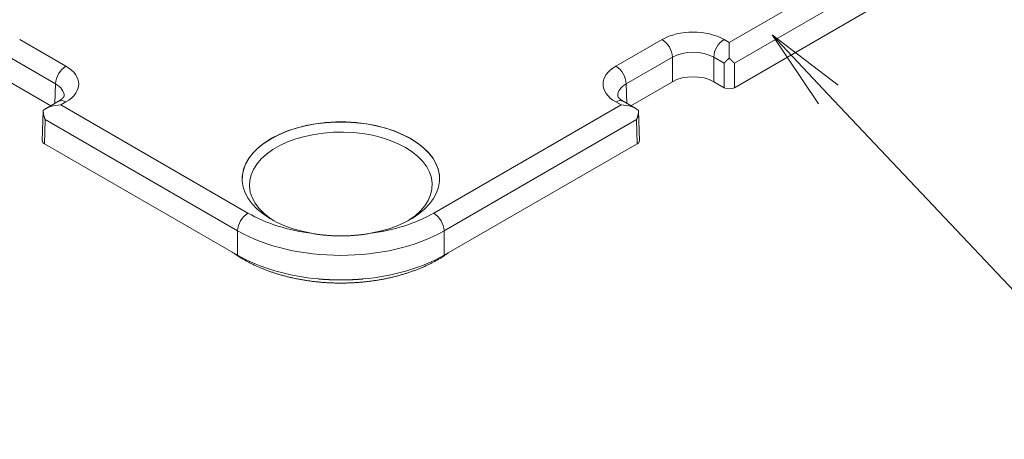
# Model space of a CAD drawing. Units: millimetres. Extents: x -600 to 600, y -757 to 416.
# Drawn here: x 275 to 311, y 83 to 98 of the extents above; entities that cross this region are included whole.
import ezdxf

# ---------------------------------------------------------------- set-up
doc = ezdxf.new("R2010")
doc.units = ezdxf.units.MM
doc.header["$LTSCALE"] = 5
doc.layers.add('6文字', color=7, linetype='Continuous')
doc.layers.add('7', color=7, linetype='Continuous')

# ---------------------------------------------------------------- blocks, each defined once
blk = doc.blocks.new('MLeader23_1-3_')
at = {"layer": '6文字', "color": 2, "linetype": 'Continuous', "lineweight": 20}
for p, q in [((60.7676, 19.0037), (60.4284, 19.5087)), ((60.4284, 19.5087), (60.913, 19.141)), ((60.4284, 19.5087), (60.8403, 19.0724))]:
    blk.add_line(p, q, dxfattribs=at)
at = {"layer": '6文字', "color": 1, "linetype": 'Continuous', "lineweight": 5}
blk.add_line((60.8403, 19.0724), (63.09, 16.6898), dxfattribs=at)

msp = doc.modelspace()

# ---------------------------------------------------------------- linework, layer by layer
at = {"layer": '7', "color": 8, "linetype": 'Continuous', "lineweight": 9}
for p, q in [((300.573, 97.265), (307.426, 101.221)), ((307.804, 100.574), (300.762, 96.509)), ((307.831, 99.694), (300.762, 95.613)), ((274.609, 97.374), (276.298, 96.399)), ((296.427, 96.399), (298.117, 97.374)), ((300.384, 97.374), (300.573, 97.265)), ((300.573, 97.169), (300.573, 97.265)), ((300.573, 97.06), (300.573, 97.169)), ((300.573, 96.941), (300.573, 97.06)), ((300.573, 96.817), (300.573, 96.941)), ((275.92, 95.752), (274.231, 96.727)), ((298.495, 96.727), (296.805, 95.752)), ((298.495, 95.832), (298.495, 96.727)), ((300.384, 96.509), (300.006, 96.727)), ((300.006, 96.727), (300.006, 95.832)), ((300.444, 96.57), (300.441, 96.567)), ((300.447, 96.573), (300.444, 96.57)), ((300.45, 96.576), (300.447, 96.573)), ((300.453, 96.579), (300.45, 96.576)), ((300.456, 96.582), (300.453, 96.579)), ((300.459, 96.585), (300.456, 96.582)), ((300.462, 96.588), (300.459, 96.585)), ((300.465, 96.591), (300.462, 96.588)), ((300.469, 96.594), (300.465, 96.591)), ((300.472, 96.597), (300.469, 96.594)), ((300.475, 96.6), (300.472, 96.597)), ((300.478, 96.603), (300.475, 96.6)), ((300.481, 96.607), (300.478, 96.603)), ((300.485, 96.61), (300.481, 96.607)), ((300.488, 96.613), (300.485, 96.61)), ((300.491, 96.616), (300.488, 96.613)), ((300.495, 96.619), (300.491, 96.616)), ((300.498, 96.622), (300.495, 96.619)), ((300.501, 96.626), (300.498, 96.622)), ((300.505, 96.629), (300.501, 96.626)), ((300.508, 96.632), (300.505, 96.629)), ((300.512, 96.635), (300.508, 96.632)), ((300.515, 96.639), (300.512, 96.635)), ((300.519, 96.642), (300.515, 96.639)), ((300.522, 96.645), (300.519, 96.642)), ((300.526, 96.649), (300.522, 96.645)), ((300.529, 96.652), (300.526, 96.649)), ((300.533, 96.655), (300.529, 96.652)), ((300.536, 96.659), (300.533, 96.655)), ((300.54, 96.662), (300.536, 96.659)), ((300.544, 96.666), (300.54, 96.662)), ((300.547, 96.669), (300.544, 96.666)), ((300.551, 96.673), (300.547, 96.669)), ((300.555, 96.676), (300.551, 96.673)), ((300.558, 96.68), (300.555, 96.676)), ((300.562, 96.683), (300.558, 96.68)), ((300.566, 96.687), (300.562, 96.683)), ((300.57, 96.69), (300.566, 96.687)), ((300.573, 96.694), (300.57, 96.69)), ((300.573, 96.694), (300.573, 96.817)), ((300.573, 96.694), (300.577, 96.69)), ((300.577, 96.69), (300.581, 96.687)), ((300.581, 96.687), (300.585, 96.683)), ((300.585, 96.683), (300.589, 96.68)), ((300.589, 96.68), (300.592, 96.676)), ((300.592, 96.676), (300.596, 96.673)), ((300.596, 96.673), (300.6, 96.669)), ((300.6, 96.669), (300.603, 96.666)), ((300.603, 96.666), (300.607, 96.662)), ((300.607, 96.662), (300.611, 96.659)), ((300.611, 96.659), (300.614, 96.655)), ((300.614, 96.655), (300.618, 96.652)), ((300.618, 96.652), (300.621, 96.649)), ((300.621, 96.649), (300.625, 96.645)), ((300.625, 96.645), (300.628, 96.642)), ((300.628, 96.642), (300.632, 96.639)), ((300.632, 96.639), (300.635, 96.635)), ((300.635, 96.635), (300.639, 96.632)), ((300.639, 96.632), (300.642, 96.629)), ((300.642, 96.629), (300.646, 96.626)), ((300.646, 96.626), (300.649, 96.622)), ((300.649, 96.622), (300.652, 96.619)), ((300.652, 96.619), (300.656, 96.616)), ((300.656, 96.616), (300.659, 96.613)), ((300.659, 96.613), (300.662, 96.61)), ((300.662, 96.61), (300.665, 96.607)), ((300.665, 96.607), (300.669, 96.603)), ((300.669, 96.603), (300.672, 96.6)), ((300.672, 96.6), (300.675, 96.597)), ((300.675, 96.597), (300.678, 96.594)), ((300.678, 96.594), (300.681, 96.591)), ((300.681, 96.591), (300.685, 96.588)), ((300.685, 96.588), (300.688, 96.585)), ((300.688, 96.585), (300.691, 96.582)), ((300.691, 96.582), (300.694, 96.579)), ((300.694, 96.579), (300.697, 96.576)), ((300.697, 96.576), (300.7, 96.573)), ((300.7, 96.573), (300.703, 96.57)), ((300.703, 96.57), (300.706, 96.567)), ((300.387, 96.512), (300.384, 96.509)), ((300.384, 95.613), (300.384, 96.509)), ((300.389, 96.514), (300.387, 96.512)), ((300.392, 96.517), (300.389, 96.514)), ((300.394, 96.52), (300.392, 96.517)), ((300.397, 96.522), (300.394, 96.52)), ((300.399, 96.525), (300.397, 96.522)), ((300.402, 96.528), (300.399, 96.525)), ((300.404, 96.53), (300.402, 96.528)), ((300.407, 96.533), (300.404, 96.53)), ((300.41, 96.536), (300.407, 96.533)), ((300.412, 96.538), (300.41, 96.536)), ((300.415, 96.541), (300.412, 96.538)), ((300.418, 96.544), (300.415, 96.541)), ((300.421, 96.547), (300.418, 96.544)), ((300.423, 96.55), (300.421, 96.547)), ((300.426, 96.553), (300.423, 96.55)), ((300.429, 96.555), (300.426, 96.553)), ((300.432, 96.558), (300.429, 96.555)), ((300.435, 96.561), (300.432, 96.558)), ((300.438, 96.564), (300.435, 96.561)), ((300.441, 96.567), (300.438, 96.564)), ((300.706, 96.567), (300.709, 96.564)), ((300.709, 96.564), (300.712, 96.561)), ((300.712, 96.561), (300.715, 96.558)), ((300.715, 96.558), (300.718, 96.555)), ((300.718, 96.555), (300.721, 96.553)), ((300.721, 96.553), (300.723, 96.55)), ((300.723, 96.55), (300.726, 96.547)), ((300.726, 96.547), (300.729, 96.544)), ((300.729, 96.544), (300.732, 96.541)), ((300.732, 96.541), (300.734, 96.538)), ((300.734, 96.538), (300.737, 96.536)), ((300.737, 96.536), (300.74, 96.533)), ((300.74, 96.533), (300.742, 96.53)), ((300.742, 96.53), (300.745, 96.528)), ((300.745, 96.528), (300.748, 96.525)), ((300.748, 96.525), (300.75, 96.522)), ((300.75, 96.522), (300.753, 96.52)), ((300.753, 96.52), (300.755, 96.517)), ((300.755, 96.517), (300.758, 96.514)), ((300.758, 96.514), (300.76, 96.512)), ((300.76, 96.512), (300.762, 96.509)), ((300.762, 96.509), (300.762, 95.613)), ((275.75, 94.954), (274.231, 95.832)), ((275.899, 95.04), (275.92, 95.752)), ((296.805, 95.752), (296.827, 95.04)), ((298.495, 95.832), (296.975, 94.954)), ((300.384, 95.613), (300.006, 95.832)), ((276.055, 95.131), (276.049, 95.127)), ((276.06, 95.135), (276.055, 95.131)), ((276.066, 95.138), (276.06, 95.135)), ((276.072, 95.142), (276.066, 95.138)), ((276.078, 95.146), (276.072, 95.142)), ((276.083, 95.149), (276.078, 95.146)), ((276.089, 95.153), (276.083, 95.149)), ((276.094, 95.157), (276.089, 95.153)), ((276.099, 95.16), (276.094, 95.157)), ((276.105, 95.164), (276.099, 95.16)), ((276.11, 95.168), (276.105, 95.164)), ((276.115, 95.171), (276.11, 95.168)), ((276.119, 95.175), (276.115, 95.171)), ((276.124, 95.178), (276.119, 95.175)), ((276.129, 95.182), (276.124, 95.178)), ((276.133, 95.185), (276.129, 95.182)), ((276.137, 95.189), (276.133, 95.185)), ((276.142, 95.192), (276.137, 95.189)), ((276.146, 95.196), (276.142, 95.192)), ((276.15, 95.199), (276.146, 95.196)), ((276.154, 95.203), (276.15, 95.199)), ((276.157, 95.206), (276.154, 95.203)), ((276.161, 95.209), (276.157, 95.206)), ((276.165, 95.213), (276.161, 95.209)), ((276.168, 95.216), (276.165, 95.213)), ((276.171, 95.219), (276.168, 95.216)), ((276.174, 95.222), (276.171, 95.219)), ((276.178, 95.226), (276.174, 95.222)), ((276.181, 95.229), (276.178, 95.226)), ((276.184, 95.232), (276.181, 95.229)), ((276.186, 95.235), (276.184, 95.232)), ((276.189, 95.238), (276.186, 95.235)), ((276.192, 95.241), (276.189, 95.238)), ((276.194, 95.244), (276.192, 95.241)), ((276.197, 95.246), (276.194, 95.244)), ((276.199, 95.249), (276.197, 95.246)), ((276.201, 95.252), (276.199, 95.249)), ((276.203, 95.255), (276.201, 95.252)), ((276.205, 95.257), (276.203, 95.255)), ((276.207, 95.26), (276.205, 95.257)), ((276.209, 95.262), (276.207, 95.26)), ((276.211, 95.265), (276.209, 95.262)), ((276.213, 95.267), (276.211, 95.265)), ((276.214, 95.269), (276.213, 95.267)), ((276.216, 95.271), (276.214, 95.269)), ((276.217, 95.273), (276.216, 95.271)), ((276.219, 95.276), (276.217, 95.273)), ((276.22, 95.278), (276.219, 95.276)), ((276.221, 95.28), (276.22, 95.278)), ((276.222, 95.281), (276.221, 95.28)), ((276.223, 95.283), (276.222, 95.281)), ((276.224, 95.285), (276.223, 95.283)), ((276.225, 95.287), (276.224, 95.285)), ((276.226, 95.288), (276.225, 95.287)), ((276.227, 95.29), (276.226, 95.288)), ((276.228, 95.293), (276.227, 95.291)), ((276.227, 95.291), (276.227, 95.29)), ((276.229, 95.294), (276.228, 95.293)), ((276.23, 95.296), (276.229, 95.295)), ((276.229, 95.295), (276.229, 95.294)), ((276.231, 95.298), (276.23, 95.297)), ((276.23, 95.297), (276.23, 95.296)), ((276.232, 95.301), (276.231, 95.3)), ((276.231, 95.3), (276.231, 95.299)), ((276.231, 95.299), (276.231, 95.298)), ((276.233, 95.304), (276.232, 95.303)), ((276.232, 95.303), (276.232, 95.303)), ((276.232, 95.303), (276.232, 95.302)), ((276.232, 95.302), (276.232, 95.301)), ((276.233, 95.308), (276.233, 95.308)), ((276.233, 95.308), (276.233, 95.308)), ((276.233, 95.308), (276.233, 95.308)), ((276.233, 95.308), (276.233, 95.308)), ((276.233, 95.308), (276.233, 95.308)), ((276.233, 95.308), (276.233, 95.308)), ((276.233, 95.308), (276.233, 95.308)), ((276.233, 95.308), (276.233, 95.307)), ((276.233, 95.307), (276.233, 95.307)), ((276.233, 95.307), (276.233, 95.307)), ((276.233, 95.307), (276.233, 95.307)), ((276.233, 95.307), (276.233, 95.306)), ((276.233, 95.306), (276.233, 95.306)), ((276.233, 95.306), (276.233, 95.306)), ((276.233, 95.306), (276.233, 95.305)), ((276.233, 95.305), (276.233, 95.305)), ((276.233, 95.305), (276.233, 95.304)), ((276.233, 95.304), (276.233, 95.304)), ((296.492, 95.307), (296.492, 95.308)), ((296.492, 95.308), (296.492, 95.308)), ((296.492, 95.308), (296.492, 95.308)), ((296.492, 95.308), (296.492, 95.308)), ((296.492, 95.308), (296.492, 95.307)), ((296.492, 95.306), (296.492, 95.307)), ((296.492, 95.307), (296.492, 95.307)), ((296.492, 95.307), (296.492, 95.307)), ((296.492, 95.307), (296.492, 95.307)), ((296.492, 95.307), (296.492, 95.307)), ((296.492, 95.307), (296.492, 95.307)), ((296.492, 95.307), (296.492, 95.307)), ((296.492, 95.307), (296.492, 95.307)), ((296.492, 95.307), (296.492, 95.307)), ((296.493, 95.305), (296.492, 95.306)), ((296.492, 95.306), (296.492, 95.306)), ((296.492, 95.306), (296.492, 95.306)), ((296.493, 95.304), (296.493, 95.305)), ((296.493, 95.305), (296.493, 95.305)), ((296.493, 95.303), (296.493, 95.304)), ((296.493, 95.304), (296.493, 95.304)), ((296.493, 95.302), (296.493, 95.303)), ((296.494, 95.301), (296.493, 95.302)), ((296.494, 95.3), (296.494, 95.301)), ((296.494, 95.301), (296.494, 95.301)), ((296.495, 95.299), (296.494, 95.3)), ((296.495, 95.298), (296.495, 95.299)), ((296.496, 95.296), (296.495, 95.298)), ((296.496, 95.295), (296.496, 95.296)), ((296.497, 95.294), (296.496, 95.295)), ((296.497, 95.293), (296.497, 95.294)), ((296.498, 95.291), (296.497, 95.293)), ((296.499, 95.29), (296.498, 95.291)), ((296.499, 95.288), (296.499, 95.29)), ((296.5, 95.287), (296.499, 95.288)), ((296.501, 95.285), (296.5, 95.287)), ((296.502, 95.283), (296.501, 95.285)), ((296.503, 95.282), (296.502, 95.283)), ((296.504, 95.28), (296.503, 95.282)), ((296.505, 95.278), (296.504, 95.28)), ((296.507, 95.276), (296.505, 95.278)), ((296.508, 95.274), (296.507, 95.276)), ((296.51, 95.272), (296.508, 95.274)), ((296.511, 95.269), (296.51, 95.272)), ((296.513, 95.267), (296.511, 95.269)), ((296.514, 95.265), (296.513, 95.267)), ((296.516, 95.262), (296.514, 95.265)), ((296.518, 95.26), (296.516, 95.262)), ((296.52, 95.257), (296.518, 95.26)), ((296.522, 95.255), (296.52, 95.257)), ((296.524, 95.252), (296.522, 95.255)), ((296.526, 95.249), (296.524, 95.252)), ((296.529, 95.247), (296.526, 95.249)), ((296.531, 95.244), (296.529, 95.247)), ((296.534, 95.241), (296.531, 95.244)), ((296.536, 95.238), (296.534, 95.241)), ((296.539, 95.235), (296.536, 95.238)), ((296.542, 95.232), (296.539, 95.235)), ((296.545, 95.229), (296.542, 95.232)), ((296.548, 95.226), (296.545, 95.229)), ((296.551, 95.223), (296.548, 95.226)), ((296.554, 95.22), (296.551, 95.223)), ((296.557, 95.216), (296.554, 95.22)), ((296.561, 95.213), (296.557, 95.216)), ((296.564, 95.21), (296.561, 95.213)), ((296.568, 95.206), (296.564, 95.21)), ((296.572, 95.203), (296.568, 95.206)), ((296.576, 95.199), (296.572, 95.203)), ((296.58, 95.196), (296.576, 95.199)), ((296.584, 95.193), (296.58, 95.196)), ((296.588, 95.189), (296.584, 95.193)), ((296.592, 95.186), (296.588, 95.189)), ((296.597, 95.182), (296.592, 95.186)), ((296.601, 95.178), (296.597, 95.182)), ((296.606, 95.175), (296.601, 95.178)), ((296.61, 95.171), (296.606, 95.175)), ((296.615, 95.168), (296.61, 95.171)), ((296.62, 95.164), (296.615, 95.168)), ((296.625, 95.16), (296.62, 95.164)), ((296.631, 95.157), (296.625, 95.16)), ((296.636, 95.153), (296.631, 95.157)), ((296.641, 95.149), (296.636, 95.153)), ((296.647, 95.146), (296.641, 95.149)), ((296.653, 95.142), (296.647, 95.146)), ((296.658, 95.138), (296.653, 95.142)), ((296.664, 95.135), (296.658, 95.138)), ((296.67, 95.131), (296.664, 95.135)), ((296.676, 95.127), (296.67, 95.131)), ((275.471, 94.781), (275.437, 93.674)), ((275.471, 94.778), (275.471, 94.772)), ((275.471, 94.772), (275.471, 94.767)), ((276.031, 95.116), (275.575, 94.853)), ((276.037, 95.12), (276.031, 95.116)), ((276.031, 95.116), (276.031, 95.116)), ((276.043, 95.124), (276.037, 95.12)), ((276.049, 95.127), (276.043, 95.124)), ((276.298, 95.09), (276.109, 94.981)), ((276.109, 94.981), (282.962, 91.025)), ((289.764, 91.025), (296.616, 94.981)), ((296.616, 94.981), (296.427, 95.09)), ((296.682, 95.124), (296.676, 95.127)), ((296.688, 95.12), (296.682, 95.124)), ((296.694, 95.116), (296.688, 95.12)), ((297.151, 94.853), (296.694, 95.116)), ((297.288, 93.674), (297.255, 94.781)), ((297.255, 94.778), (297.255, 94.772)), ((297.255, 94.772), (297.255, 94.767)), ((275.471, 94.767), (275.471, 94.761)), ((275.471, 94.761), (275.471, 94.755)), ((275.471, 94.755), (275.471, 94.749)), ((275.471, 94.749), (275.471, 94.744)), ((275.471, 94.744), (275.471, 94.738)), ((275.471, 94.738), (275.472, 94.732)), ((275.472, 94.732), (275.472, 94.726)), ((275.472, 94.726), (275.472, 94.721)), ((275.472, 94.721), (275.473, 94.715)), ((275.473, 94.715), (275.473, 94.709)), ((275.473, 94.709), (275.474, 94.703)), ((275.474, 94.703), (275.474, 94.698)), ((275.474, 94.698), (275.475, 94.692)), ((275.475, 94.692), (275.476, 94.686)), ((275.476, 94.686), (275.476, 94.681)), ((275.476, 94.681), (275.477, 94.675)), ((275.477, 94.675), (275.478, 94.669)), ((275.478, 94.669), (275.479, 94.664)), ((275.479, 94.664), (275.479, 94.658)), ((275.479, 94.658), (275.48, 94.652)), ((275.48, 94.652), (275.481, 94.647)), ((275.481, 94.647), (275.482, 94.641)), ((275.482, 94.641), (275.483, 94.635)), ((275.483, 94.635), (275.484, 94.63)), ((275.484, 94.63), (275.485, 94.624)), ((275.485, 94.624), (275.487, 94.618)), ((275.487, 94.618), (275.488, 94.613)), ((275.488, 94.613), (275.489, 94.607)), ((275.489, 94.607), (275.49, 94.602)), ((275.49, 94.602), (275.492, 94.596)), ((275.492, 94.596), (275.493, 94.59)), ((275.493, 94.59), (275.494, 94.585)), ((275.494, 94.585), (275.496, 94.579)), ((275.496, 94.579), (275.497, 94.573)), ((275.497, 94.573), (275.499, 94.568)), ((275.499, 94.568), (275.5, 94.562)), ((275.5, 94.562), (275.502, 94.557)), ((275.502, 94.557), (275.503, 94.551)), ((275.503, 94.551), (275.505, 94.546)), ((275.505, 94.546), (275.507, 94.54)), ((275.507, 94.54), (275.508, 94.535)), ((275.508, 94.535), (275.51, 94.529)), ((275.51, 94.529), (275.512, 94.523)), ((275.512, 94.523), (275.514, 94.518)), ((275.514, 94.518), (275.516, 94.512)), ((275.516, 94.512), (275.517, 94.507)), ((275.542, 94.443), (275.516, 93.562)), ((275.517, 94.507), (275.519, 94.502)), ((275.519, 94.502), (275.521, 94.496)), ((275.521, 94.496), (275.523, 94.491)), ((275.523, 94.491), (275.525, 94.485)), ((275.525, 94.485), (275.527, 94.48)), ((275.527, 94.48), (275.529, 94.475)), ((275.529, 94.475), (275.531, 94.469)), ((275.531, 94.469), (275.534, 94.464)), ((275.534, 94.464), (275.536, 94.459)), ((275.536, 94.459), (275.538, 94.453)), ((275.538, 94.453), (275.54, 94.448)), ((275.54, 94.448), (275.542, 94.443)), ((282.584, 90.378), (275.542, 94.443)), ((297.183, 94.443), (290.142, 90.378)), ((297.185, 94.448), (297.183, 94.443)), ((297.21, 93.562), (297.183, 94.443)), ((297.188, 94.453), (297.185, 94.448)), ((297.19, 94.459), (297.188, 94.453)), ((297.192, 94.464), (297.19, 94.459)), ((297.194, 94.469), (297.192, 94.464)), ((297.196, 94.475), (297.194, 94.469)), ((297.198, 94.48), (297.196, 94.475)), ((297.2, 94.485), (297.198, 94.48)), ((297.202, 94.491), (297.2, 94.485)), ((297.204, 94.496), (297.202, 94.491)), ((297.206, 94.502), (297.204, 94.496)), ((297.208, 94.507), (297.206, 94.502)), ((297.21, 94.512), (297.208, 94.507)), ((297.212, 94.518), (297.21, 94.512)), ((297.214, 94.523), (297.212, 94.518)), ((297.215, 94.529), (297.214, 94.523)), ((297.217, 94.535), (297.215, 94.529)), ((297.219, 94.54), (297.217, 94.535)), ((297.22, 94.546), (297.219, 94.54)), ((297.222, 94.551), (297.22, 94.546)), ((297.224, 94.557), (297.222, 94.551)), ((297.225, 94.562), (297.224, 94.557)), ((297.227, 94.568), (297.225, 94.562)), ((297.228, 94.573), (297.227, 94.568)), ((297.23, 94.579), (297.228, 94.573)), ((297.231, 94.585), (297.23, 94.579)), ((297.233, 94.59), (297.231, 94.585)), ((297.234, 94.596), (297.233, 94.59)), ((297.235, 94.602), (297.234, 94.596)), ((297.236, 94.607), (297.235, 94.602)), ((297.238, 94.613), (297.236, 94.607)), ((297.239, 94.618), (297.238, 94.613)), ((297.24, 94.624), (297.239, 94.618)), ((297.241, 94.63), (297.24, 94.624)), ((297.242, 94.635), (297.241, 94.63)), ((297.243, 94.641), (297.242, 94.635)), ((297.244, 94.647), (297.243, 94.641)), ((297.245, 94.652), (297.244, 94.647)), ((297.246, 94.658), (297.245, 94.652)), ((297.247, 94.664), (297.246, 94.658)), ((297.248, 94.669), (297.247, 94.664)), ((297.249, 94.681), (297.248, 94.675)), ((297.248, 94.675), (297.248, 94.669)), ((297.25, 94.686), (297.249, 94.681)), ((297.251, 94.692), (297.25, 94.686)), ((297.252, 94.703), (297.251, 94.698)), ((297.251, 94.698), (297.251, 94.692)), ((297.253, 94.715), (297.252, 94.709)), ((297.252, 94.709), (297.252, 94.703)), ((297.254, 94.732), (297.253, 94.726)), ((297.253, 94.726), (297.253, 94.721)), ((297.253, 94.721), (297.253, 94.715)), ((297.255, 94.755), (297.254, 94.749)), ((297.254, 94.749), (297.254, 94.744)), ((297.254, 94.744), (297.254, 94.738)), ((297.254, 94.738), (297.254, 94.732)), ((297.255, 94.767), (297.255, 94.761)), ((297.255, 94.761), (297.255, 94.755)), ((284.395, 94.02), (284.723, 94.13)), ((284.41, 94.03), (284.736, 94.137)), ((284.723, 94.13), (285.068, 94.218)), ((284.736, 94.137), (285.079, 94.225)), ((285.068, 94.218), (285.428, 94.286)), ((285.079, 94.225), (285.435, 94.291)), ((285.428, 94.286), (285.798, 94.331)), ((285.435, 94.291), (285.802, 94.336)), ((285.798, 94.331), (286.174, 94.354)), ((285.802, 94.336), (286.175, 94.358)), ((286.174, 94.354), (286.552, 94.354)), ((286.175, 94.358), (286.55, 94.358)), ((286.55, 94.358), (286.923, 94.336)), ((286.552, 94.354), (286.928, 94.331)), ((286.923, 94.336), (287.29, 94.291)), ((286.928, 94.331), (287.298, 94.286)), ((287.29, 94.291), (287.647, 94.225)), ((287.298, 94.286), (287.657, 94.218)), ((287.647, 94.225), (287.99, 94.137)), ((287.657, 94.218), (288.003, 94.13)), ((287.99, 94.137), (288.315, 94.03)), ((288.003, 94.13), (288.33, 94.02)), ((283.555, 93.584), (283.808, 93.746)), ((283.572, 93.6), (283.825, 93.76)), ((283.808, 93.746), (284.089, 93.892)), ((283.825, 93.76), (284.106, 93.904)), ((284.089, 93.892), (284.395, 94.02)), ((284.106, 93.904), (284.41, 94.03)), ((284.716, 93.738), (284.411, 93.626)), ((285.041, 93.831), (284.716, 93.738)), ((285.381, 93.903), (285.041, 93.831)), ((285.732, 93.954), (285.381, 93.903)), ((286.091, 93.982), (285.732, 93.954)), ((286.453, 93.988), (286.091, 93.982)), ((286.814, 93.971), (286.453, 93.988)), ((287.17, 93.931), (286.814, 93.971)), ((287.516, 93.87), (287.17, 93.931)), ((287.849, 93.787), (287.516, 93.87)), ((288.164, 93.684), (287.849, 93.787)), ((288.315, 94.03), (288.62, 93.904)), ((288.33, 94.02), (288.636, 93.892)), ((288.62, 93.904), (288.9, 93.76)), ((288.636, 93.892), (288.917, 93.746)), ((288.9, 93.76), (289.153, 93.6)), ((288.917, 93.746), (289.17, 93.584)), ((282.584, 89.482), (275.516, 93.562)), ((283.144, 93.218), (283.333, 93.407)), ((283.159, 93.239), (283.35, 93.426)), ((283.333, 93.407), (283.555, 93.584)), ((283.35, 93.426), (283.572, 93.6)), ((283.873, 93.347), (283.646, 93.184)), ((284.129, 93.495), (283.873, 93.347)), ((284.411, 93.626), (284.129, 93.495)), ((288.459, 93.562), (288.164, 93.684)), ((288.728, 93.423), (288.459, 93.562)), ((288.97, 93.267), (288.728, 93.423)), ((289.153, 93.6), (289.376, 93.426)), ((289.17, 93.584), (289.392, 93.407)), ((289.376, 93.426), (289.566, 93.239)), ((289.392, 93.407), (289.581, 93.218)), ((297.21, 93.562), (290.142, 89.482)), ((282.873, 92.811), (282.99, 93.019)), ((282.884, 92.837), (283.004, 93.042)), ((282.99, 93.019), (283.144, 93.218)), ((283.004, 93.042), (283.159, 93.239)), ((283.451, 93.008), (283.29, 92.82)), ((283.646, 93.184), (283.451, 93.008)), ((289.181, 93.097), (288.97, 93.267)), ((289.36, 92.915), (289.181, 93.097)), ((289.566, 93.239), (289.722, 93.042)), ((289.581, 93.218), (289.735, 93.019)), ((289.722, 93.042), (289.842, 92.837)), ((289.735, 93.019), (289.852, 92.811)), ((282.758, 92.411), (282.802, 92.626)), ((282.795, 92.598), (282.873, 92.811)), ((282.802, 92.626), (282.884, 92.837)), ((283.165, 92.624), (283.077, 92.421)), ((283.29, 92.82), (283.165, 92.624)), ((289.503, 92.723), (289.36, 92.915)), ((289.609, 92.523), (289.503, 92.723)), ((289.842, 92.837), (289.924, 92.626)), ((289.852, 92.811), (289.931, 92.598)), ((289.924, 92.626), (289.968, 92.411)), ((282.751, 92.246), (282.755, 92.381)), ((282.753, 92.195), (282.758, 92.411)), ((282.755, 92.381), (282.795, 92.598)), ((283.077, 92.421), (283.029, 92.214)), ((289.677, 92.318), (289.609, 92.523)), ((289.707, 92.109), (289.677, 92.318)), ((289.931, 92.598), (289.97, 92.381)), ((289.968, 92.411), (289.973, 92.195)), ((289.97, 92.381), (289.975, 92.246)), ((282.787, 91.979), (282.753, 92.195)), ((282.859, 91.767), (282.787, 91.979)), ((283.029, 92.214), (283.019, 92.005)), ((283.019, 92.005), (283.048, 91.796)), ((289.648, 91.693), (289.697, 91.9)), ((289.697, 91.9), (289.707, 92.109)), ((289.939, 91.979), (289.866, 91.767)), ((289.973, 92.195), (289.939, 91.979)), ((282.969, 91.56), (282.859, 91.767)), ((283.116, 91.361), (282.969, 91.56)), ((283.048, 91.796), (283.116, 91.591)), ((283.116, 91.591), (283.223, 91.391)), ((289.561, 91.49), (289.648, 91.693)), ((289.756, 91.56), (289.609, 91.361)), ((289.866, 91.767), (289.756, 91.56)), ((283.298, 91.171), (283.116, 91.361)), ((283.223, 91.391), (283.366, 91.199)), ((283.513, 90.994), (283.298, 91.171)), ((283.366, 91.199), (283.544, 91.017)), ((289.428, 91.171), (289.213, 90.994)), ((289.275, 91.107), (289.436, 91.294)), ((289.609, 91.361), (289.428, 91.171)), ((289.436, 91.294), (289.561, 91.49)), ((283.758, 90.83), (283.513, 90.994)), ((283.544, 91.017), (283.755, 90.847)), ((283.755, 90.847), (283.906, 90.746)), ((284.031, 90.682), (283.758, 90.83)), ((288.968, 90.83), (288.694, 90.682)), ((288.853, 90.767), (289.08, 90.93)), ((289.213, 90.994), (288.968, 90.83)), ((289.08, 90.93), (289.275, 91.107)), ((284.33, 90.551), (284.031, 90.682)), ((284.65, 90.439), (284.33, 90.551)), ((288.396, 90.551), (288.075, 90.439)), ((288.694, 90.682), (288.396, 90.551)), ((288.819, 90.746), (288.853, 90.767)), ((282.584, 89.482), (282.584, 90.378)), ((284.989, 90.346), (284.65, 90.439)), ((285.343, 90.275), (284.989, 90.346)), ((285.343, 90.275), (285.368, 90.27)), ((285.368, 90.27), (285.393, 90.266)), ((285.393, 90.266), (285.418, 90.262)), ((285.418, 90.262), (285.443, 90.259)), ((285.443, 90.259), (285.468, 90.255)), ((285.468, 90.255), (285.493, 90.251)), ((285.493, 90.251), (285.518, 90.247)), ((285.518, 90.247), (285.544, 90.244)), ((285.544, 90.244), (285.569, 90.241)), ((285.569, 90.241), (285.594, 90.237)), ((285.594, 90.237), (285.619, 90.234)), ((285.619, 90.234), (285.644, 90.231)), ((285.644, 90.231), (285.67, 90.228)), ((285.67, 90.228), (285.695, 90.225)), ((285.695, 90.225), (285.72, 90.223)), ((285.72, 90.223), (285.746, 90.22)), ((285.746, 90.22), (285.771, 90.217)), ((285.771, 90.217), (285.796, 90.215)), ((285.796, 90.215), (285.822, 90.213)), ((285.822, 90.213), (285.847, 90.211)), ((285.847, 90.211), (285.873, 90.208)), ((285.873, 90.208), (285.898, 90.206)), ((285.898, 90.206), (285.924, 90.205)), ((285.924, 90.205), (285.949, 90.203)), ((285.949, 90.203), (285.975, 90.201)), ((285.975, 90.201), (286.001, 90.2)), ((286.001, 90.2), (286.026, 90.198)), ((286.026, 90.198), (286.052, 90.197)), ((286.052, 90.197), (286.078, 90.195)), ((286.078, 90.195), (286.103, 90.194)), ((286.103, 90.194), (286.129, 90.193)), ((286.129, 90.193), (286.155, 90.192)), ((286.155, 90.192), (286.181, 90.191)), ((286.181, 90.191), (286.206, 90.191)), ((286.206, 90.191), (286.232, 90.19)), ((286.232, 90.19), (286.258, 90.19)), ((286.258, 90.19), (286.284, 90.189)), ((286.284, 90.189), (286.31, 90.189)), ((286.31, 90.189), (286.336, 90.189)), ((286.336, 90.189), (286.362, 90.189)), ((286.362, 90.189), (286.388, 90.189)), ((286.388, 90.189), (286.414, 90.189)), ((286.414, 90.189), (286.44, 90.189)), ((286.44, 90.189), (286.466, 90.19)), ((286.466, 90.19), (286.491, 90.19)), ((286.491, 90.19), (286.517, 90.191)), ((286.517, 90.191), (286.543, 90.191)), ((286.543, 90.191), (286.569, 90.192)), ((286.569, 90.192), (286.595, 90.193)), ((286.595, 90.193), (286.621, 90.194)), ((286.621, 90.194), (286.647, 90.195)), ((286.647, 90.195), (286.672, 90.197)), ((286.672, 90.197), (286.698, 90.198)), ((286.698, 90.198), (286.724, 90.199)), ((286.724, 90.199), (286.75, 90.201)), ((286.75, 90.201), (286.775, 90.203)), ((286.775, 90.203), (286.801, 90.205)), ((286.801, 90.205), (286.826, 90.206)), ((286.826, 90.206), (286.852, 90.208)), ((286.852, 90.208), (286.878, 90.211)), ((286.878, 90.211), (286.903, 90.213)), ((286.903, 90.213), (286.929, 90.215)), ((286.929, 90.215), (286.954, 90.217)), ((286.954, 90.217), (286.979, 90.22)), ((286.979, 90.22), (287.005, 90.223)), ((287.005, 90.223), (287.03, 90.225)), ((287.03, 90.225), (287.056, 90.228)), ((287.056, 90.228), (287.081, 90.231)), ((287.081, 90.231), (287.106, 90.234)), ((287.106, 90.234), (287.131, 90.237)), ((287.131, 90.237), (287.157, 90.241)), ((287.157, 90.241), (287.182, 90.244)), ((287.182, 90.244), (287.207, 90.247)), ((287.207, 90.247), (287.232, 90.251)), ((287.232, 90.251), (287.257, 90.255)), ((287.257, 90.255), (287.282, 90.259)), ((287.282, 90.259), (287.307, 90.262)), ((287.307, 90.262), (287.332, 90.266)), ((287.332, 90.266), (287.357, 90.27)), ((287.357, 90.27), (287.382, 90.275)), ((287.736, 90.346), (287.382, 90.275)), ((287.382, 90.275), (287.382, 90.275)), ((288.075, 90.439), (287.736, 90.346)), ((290.142, 90.378), (290.142, 89.482)), ((282.39, 89.594), (282.415, 89.576)), ((282.415, 89.576), (282.44, 89.559)), ((282.44, 89.559), (282.465, 89.542)), ((282.465, 89.542), (282.489, 89.524)), ((282.489, 89.524), (282.514, 89.507)), ((282.514, 89.507), (282.539, 89.49)), ((282.539, 89.49), (282.565, 89.473)), ((282.565, 89.473), (282.59, 89.456)), ((282.59, 89.456), (282.616, 89.44)), ((282.616, 89.44), (282.641, 89.423)), ((282.641, 89.423), (282.667, 89.407)), ((282.667, 89.407), (282.694, 89.391)), ((282.694, 89.391), (282.72, 89.375)), ((282.72, 89.375), (282.747, 89.359)), ((289.964, 89.349), (289.991, 89.365)), ((289.991, 89.365), (290.017, 89.381)), ((290.017, 89.381), (290.043, 89.397)), ((290.043, 89.397), (290.07, 89.413)), ((290.07, 89.413), (290.095, 89.43)), ((290.095, 89.43), (290.121, 89.446)), ((290.121, 89.446), (290.146, 89.463)), ((290.146, 89.463), (290.171, 89.48)), ((290.171, 89.48), (290.196, 89.497)), ((290.196, 89.497), (290.221, 89.515)), ((290.221, 89.515), (290.246, 89.532)), ((290.246, 89.532), (290.27, 89.55)), ((290.27, 89.55), (290.295, 89.567)), ((290.295, 89.567), (290.319, 89.585)), ((282.747, 89.359), (282.773, 89.343)), ((282.773, 89.343), (282.8, 89.328)), ((282.8, 89.328), (282.827, 89.313)), ((282.827, 89.313), (282.854, 89.297)), ((282.854, 89.297), (282.882, 89.282)), ((282.882, 89.282), (282.909, 89.267)), ((282.909, 89.267), (282.937, 89.252)), ((282.937, 89.252), (282.964, 89.237)), ((282.964, 89.237), (282.992, 89.223)), ((282.992, 89.223), (283.02, 89.208)), ((283.02, 89.208), (283.048, 89.194)), ((283.048, 89.194), (283.077, 89.18)), ((283.077, 89.18), (283.105, 89.166)), ((283.105, 89.166), (283.134, 89.152)), ((283.134, 89.152), (283.162, 89.138)), ((283.162, 89.138), (283.191, 89.124)), ((283.191, 89.124), (283.22, 89.111)), ((283.22, 89.111), (283.249, 89.097)), ((283.249, 89.097), (283.278, 89.084)), ((283.278, 89.084), (283.308, 89.071)), ((283.308, 89.071), (283.337, 89.058)), ((283.337, 89.058), (283.367, 89.045)), ((283.367, 89.045), (283.396, 89.032)), ((283.396, 89.032), (283.426, 89.02)), ((283.426, 89.02), (283.456, 89.007)), ((283.456, 89.007), (283.486, 88.995)), ((289.252, 89), (289.282, 89.012)), ((289.282, 89.012), (289.312, 89.025)), ((289.312, 89.025), (289.341, 89.038)), ((289.341, 89.038), (289.371, 89.05)), ((289.371, 89.05), (289.401, 89.063)), ((289.401, 89.063), (289.43, 89.076)), ((289.43, 89.076), (289.459, 89.09)), ((289.459, 89.09), (289.488, 89.103)), ((289.488, 89.103), (289.517, 89.116)), ((289.517, 89.116), (289.546, 89.13)), ((289.546, 89.13), (289.575, 89.144)), ((289.575, 89.144), (289.604, 89.158)), ((289.604, 89.158), (289.632, 89.172)), ((289.632, 89.172), (289.66, 89.186)), ((289.66, 89.186), (289.689, 89.2)), ((289.689, 89.2), (289.717, 89.215)), ((289.717, 89.215), (289.745, 89.229)), ((289.745, 89.229), (289.773, 89.244)), ((289.773, 89.244), (289.8, 89.258)), ((289.8, 89.258), (289.828, 89.273)), ((289.828, 89.273), (289.855, 89.288)), ((289.855, 89.288), (289.883, 89.303)), ((289.883, 89.303), (289.91, 89.319)), ((289.91, 89.319), (289.937, 89.334)), ((289.937, 89.334), (289.964, 89.349)), ((283.486, 88.995), (283.517, 88.983)), ((283.517, 88.983), (283.547, 88.971)), ((283.547, 88.971), (283.577, 88.959)), ((283.577, 88.959), (283.608, 88.947)), ((283.608, 88.947), (283.639, 88.935)), ((283.639, 88.935), (283.669, 88.924)), ((283.669, 88.924), (283.7, 88.912)), ((283.7, 88.912), (283.731, 88.901)), ((283.731, 88.901), (283.762, 88.89)), ((283.762, 88.89), (283.794, 88.879)), ((283.794, 88.879), (283.825, 88.868)), ((283.825, 88.868), (283.856, 88.858)), ((283.856, 88.858), (283.888, 88.847)), ((283.888, 88.847), (283.92, 88.837)), ((283.92, 88.837), (283.951, 88.826)), ((283.951, 88.826), (283.983, 88.816)), ((283.983, 88.816), (284.015, 88.806)), ((284.015, 88.806), (284.047, 88.796)), ((284.047, 88.796), (284.08, 88.787)), ((284.08, 88.787), (284.112, 88.777)), ((284.112, 88.777), (284.144, 88.768)), ((284.144, 88.768), (284.177, 88.758)), ((284.177, 88.758), (284.209, 88.749)), ((284.209, 88.749), (284.242, 88.74)), ((284.242, 88.74), (284.275, 88.731)), ((284.275, 88.731), (284.308, 88.723)), ((284.308, 88.723), (284.34, 88.714)), ((284.34, 88.714), (284.373, 88.706)), ((284.373, 88.706), (284.407, 88.697)), ((284.407, 88.697), (284.44, 88.689)), ((284.44, 88.689), (284.473, 88.681)), ((284.473, 88.681), (284.506, 88.673)), ((284.506, 88.673), (284.54, 88.665)), ((284.54, 88.665), (284.573, 88.658)), ((284.573, 88.658), (284.607, 88.65)), ((284.607, 88.65), (284.64, 88.643)), ((284.64, 88.643), (284.674, 88.636)), ((288.065, 88.639), (288.099, 88.646)), ((288.099, 88.646), (288.133, 88.653)), ((288.133, 88.653), (288.166, 88.661)), ((288.166, 88.661), (288.2, 88.669)), ((288.2, 88.669), (288.233, 88.676)), ((288.233, 88.676), (288.266, 88.684)), ((288.266, 88.684), (288.3, 88.692)), ((288.3, 88.692), (288.333, 88.701)), ((288.333, 88.701), (288.366, 88.709)), ((288.366, 88.709), (288.399, 88.718)), ((288.399, 88.718), (288.432, 88.726)), ((288.432, 88.726), (288.464, 88.735)), ((288.464, 88.735), (288.497, 88.744)), ((288.497, 88.744), (288.53, 88.753)), ((288.53, 88.753), (288.562, 88.762)), ((288.562, 88.762), (288.595, 88.772)), ((288.595, 88.772), (288.627, 88.781)), ((288.627, 88.781), (288.659, 88.791)), ((288.659, 88.791), (288.691, 88.8)), ((288.691, 88.8), (288.723, 88.81)), ((288.723, 88.81), (288.755, 88.82)), ((288.755, 88.82), (288.787, 88.831)), ((288.787, 88.831), (288.819, 88.841)), ((288.819, 88.841), (288.851, 88.851)), ((288.851, 88.851), (288.882, 88.862)), ((288.882, 88.862), (288.913, 88.873)), ((288.913, 88.873), (288.945, 88.884)), ((288.945, 88.884), (288.976, 88.895)), ((288.976, 88.895), (289.007, 88.906)), ((289.007, 88.906), (289.038, 88.917)), ((289.038, 88.917), (289.069, 88.929)), ((289.069, 88.929), (289.1, 88.94)), ((289.1, 88.94), (289.13, 88.952)), ((289.13, 88.952), (289.161, 88.964)), ((289.161, 88.964), (289.191, 88.976)), ((289.191, 88.976), (289.222, 88.988)), ((289.222, 88.988), (289.252, 89)), ((284.674, 88.636), (284.708, 88.629)), ((284.708, 88.629), (284.742, 88.622)), ((284.742, 88.622), (284.776, 88.615)), ((284.776, 88.615), (284.81, 88.609)), ((284.81, 88.609), (284.844, 88.602)), ((284.844, 88.602), (284.878, 88.596)), ((284.878, 88.596), (284.912, 88.59)), ((284.912, 88.59), (284.947, 88.584)), ((284.947, 88.584), (284.981, 88.578)), ((284.981, 88.578), (285.015, 88.572)), ((285.015, 88.572), (285.05, 88.567)), ((285.05, 88.567), (285.084, 88.561)), ((285.084, 88.561), (285.119, 88.556)), ((285.119, 88.556), (285.153, 88.551)), ((285.153, 88.551), (285.188, 88.546)), ((285.188, 88.546), (285.223, 88.541)), ((285.223, 88.541), (285.258, 88.536)), ((285.258, 88.536), (285.293, 88.532)), ((285.293, 88.532), (285.327, 88.527)), ((285.327, 88.527), (285.362, 88.523)), ((285.362, 88.523), (285.397, 88.519)), ((285.397, 88.519), (285.432, 88.515)), ((285.432, 88.515), (285.467, 88.511)), ((285.467, 88.511), (285.502, 88.507)), ((285.502, 88.507), (285.538, 88.504)), ((285.538, 88.504), (285.573, 88.5)), ((285.562, 88.613), (285.558, 88.614)), ((285.566, 88.613), (285.562, 88.613)), ((285.57, 88.612), (285.566, 88.613)), ((285.574, 88.612), (285.57, 88.612)), ((285.573, 88.5), (285.608, 88.497)), ((285.578, 88.612), (285.574, 88.612)), ((285.582, 88.611), (285.578, 88.612)), ((285.586, 88.611), (285.582, 88.611)), ((285.59, 88.611), (285.586, 88.611)), ((285.595, 88.61), (285.59, 88.611)), ((285.599, 88.61), (285.595, 88.61)), ((285.603, 88.61), (285.599, 88.61)), ((285.607, 88.609), (285.603, 88.61)), ((285.611, 88.609), (285.607, 88.609)), ((285.608, 88.497), (285.643, 88.494)), ((285.615, 88.609), (285.611, 88.609)), ((285.619, 88.608), (285.615, 88.609)), ((285.623, 88.608), (285.619, 88.608)), ((285.627, 88.608), (285.623, 88.608)), ((285.631, 88.607), (285.627, 88.608)), ((285.635, 88.607), (285.631, 88.607)), ((285.639, 88.607), (285.635, 88.607)), ((285.643, 88.606), (285.639, 88.607)), ((285.647, 88.606), (285.643, 88.606)), ((285.643, 88.494), (285.678, 88.491)), ((285.651, 88.606), (285.647, 88.606)), ((285.655, 88.606), (285.651, 88.606)), ((285.659, 88.605), (285.655, 88.606)), ((285.663, 88.605), (285.659, 88.605)), ((285.667, 88.605), (285.663, 88.605)), ((285.671, 88.604), (285.667, 88.605)), ((285.675, 88.604), (285.671, 88.604)), ((285.679, 88.604), (285.675, 88.604)), ((285.678, 88.491), (285.714, 88.488)), ((285.683, 88.603), (285.679, 88.604)), ((285.687, 88.603), (285.683, 88.603)), ((285.691, 88.603), (285.687, 88.603)), ((285.694, 88.603), (285.691, 88.603)), ((285.698, 88.602), (285.694, 88.603)), ((285.702, 88.602), (285.698, 88.602)), ((285.706, 88.602), (285.702, 88.602)), ((285.71, 88.601), (285.706, 88.602)), ((285.714, 88.601), (285.71, 88.601)), ((285.718, 88.601), (285.714, 88.601)), ((285.714, 88.488), (285.749, 88.486)), ((285.721, 88.601), (285.718, 88.601)), ((285.725, 88.6), (285.721, 88.601)), ((285.729, 88.6), (285.725, 88.6)), ((285.733, 88.6), (285.729, 88.6)), ((285.737, 88.6), (285.733, 88.6)), ((285.74, 88.599), (285.737, 88.6)), ((285.744, 88.599), (285.74, 88.599)), ((285.748, 88.599), (285.744, 88.599)), ((285.752, 88.599), (285.748, 88.599)), ((285.749, 88.486), (285.784, 88.483)), ((285.755, 88.598), (285.752, 88.599)), ((285.759, 88.598), (285.755, 88.598)), ((285.763, 88.598), (285.759, 88.598)), ((285.766, 88.598), (285.763, 88.598)), ((285.77, 88.597), (285.766, 88.598)), ((285.773, 88.597), (285.77, 88.597)), ((285.777, 88.597), (285.773, 88.597)), ((285.78, 88.597), (285.777, 88.597)), ((285.784, 88.596), (285.78, 88.597)), ((285.787, 88.596), (285.784, 88.596)), ((285.784, 88.483), (285.82, 88.481)), ((285.791, 88.596), (285.787, 88.596)), ((285.791, 88.596), (285.805, 88.595)), ((285.805, 88.595), (285.819, 88.594)), ((285.819, 88.594), (285.834, 88.593)), ((285.82, 88.481), (285.855, 88.479)), ((285.834, 88.593), (285.848, 88.593)), ((285.848, 88.593), (285.862, 88.592)), ((285.855, 88.479), (285.891, 88.477)), ((285.862, 88.592), (285.877, 88.591)), ((285.877, 88.591), (285.891, 88.59)), ((285.891, 88.59), (285.905, 88.59)), ((285.891, 88.477), (285.926, 88.475)), ((285.905, 88.59), (285.919, 88.589)), ((285.919, 88.589), (285.934, 88.588)), ((285.926, 88.475), (285.961, 88.473)), ((285.934, 88.588), (285.948, 88.588)), ((285.948, 88.588), (285.962, 88.587)), ((285.961, 88.473), (285.997, 88.471)), ((285.962, 88.587), (285.976, 88.586)), ((285.976, 88.586), (285.991, 88.586)), ((285.991, 88.586), (286.005, 88.585)), ((285.997, 88.471), (286.032, 88.47)), ((286.005, 88.585), (286.019, 88.585)), ((286.019, 88.585), (286.034, 88.584)), ((286.032, 88.47), (286.068, 88.469)), ((286.034, 88.584), (286.048, 88.584)), ((286.048, 88.584), (286.062, 88.583)), ((286.062, 88.583), (286.076, 88.583)), ((286.068, 88.469), (286.103, 88.468)), ((286.076, 88.583), (286.091, 88.582)), ((286.091, 88.582), (286.105, 88.582)), ((286.103, 88.468), (286.139, 88.466)), ((286.105, 88.582), (286.119, 88.582)), ((286.119, 88.582), (286.134, 88.581)), ((286.134, 88.581), (286.148, 88.581)), ((286.139, 88.466), (286.175, 88.466)), ((286.148, 88.581), (286.162, 88.581)), ((286.162, 88.581), (286.177, 88.58)), ((286.175, 88.466), (286.21, 88.465)), ((286.177, 88.58), (286.191, 88.58)), ((286.191, 88.58), (286.205, 88.58)), ((286.205, 88.58), (286.219, 88.579)), ((286.21, 88.465), (286.246, 88.464)), ((286.219, 88.579), (286.234, 88.579)), ((286.234, 88.579), (286.248, 88.579)), ((286.246, 88.464), (286.281, 88.464)), ((286.248, 88.579), (286.262, 88.579)), ((286.262, 88.579), (286.277, 88.579)), ((286.277, 88.579), (286.291, 88.579)), ((286.281, 88.464), (286.317, 88.464)), ((286.291, 88.579), (286.305, 88.579)), ((286.305, 88.579), (286.32, 88.578)), ((286.317, 88.464), (286.352, 88.464)), ((286.32, 88.578), (286.334, 88.578)), ((286.334, 88.578), (286.348, 88.578)), ((286.348, 88.578), (286.363, 88.578)), ((286.352, 88.464), (286.388, 88.464)), ((286.363, 88.578), (286.377, 88.578)), ((286.377, 88.578), (286.391, 88.578)), ((286.388, 88.464), (286.423, 88.464)), ((286.391, 88.578), (286.406, 88.578)), ((286.406, 88.578), (286.42, 88.579)), ((286.42, 88.579), (286.434, 88.579)), ((286.423, 88.464), (286.459, 88.464)), ((286.434, 88.579), (286.449, 88.579)), ((286.449, 88.579), (286.463, 88.579)), ((286.459, 88.464), (286.495, 88.465)), ((286.463, 88.579), (286.477, 88.579)), ((286.477, 88.579), (286.492, 88.579)), ((286.492, 88.579), (286.506, 88.579)), ((286.495, 88.465), (286.53, 88.465)), ((286.506, 88.579), (286.52, 88.58)), ((286.52, 88.58), (286.535, 88.58)), ((286.53, 88.465), (286.566, 88.466)), ((286.535, 88.58), (286.549, 88.58)), ((286.549, 88.58), (286.563, 88.581)), ((286.563, 88.581), (286.578, 88.581)), ((286.566, 88.466), (286.601, 88.467)), ((286.578, 88.581), (286.592, 88.581)), ((286.592, 88.581), (286.606, 88.582)), ((286.601, 88.467), (286.637, 88.468)), ((286.606, 88.582), (286.62, 88.582)), ((286.62, 88.582), (286.635, 88.582)), ((286.635, 88.582), (286.649, 88.583)), ((286.637, 88.468), (286.672, 88.469)), ((286.649, 88.583), (286.663, 88.583)), ((286.663, 88.583), (286.678, 88.584)), ((286.672, 88.469), (286.708, 88.471)), ((286.678, 88.584), (286.692, 88.584)), ((286.692, 88.584), (286.706, 88.585)), ((286.706, 88.585), (286.72, 88.585)), ((286.708, 88.471), (286.743, 88.472)), ((286.72, 88.585), (286.735, 88.586)), ((286.735, 88.586), (286.749, 88.586)), ((286.743, 88.472), (286.779, 88.474)), ((286.749, 88.586), (286.763, 88.587)), ((286.763, 88.587), (286.778, 88.588)), ((286.778, 88.588), (286.792, 88.588)), ((286.779, 88.474), (286.814, 88.476)), ((286.792, 88.588), (286.806, 88.589)), ((286.806, 88.589), (286.82, 88.59)), ((286.814, 88.476), (286.85, 88.478)), ((286.82, 88.59), (286.835, 88.59)), ((286.835, 88.59), (286.849, 88.591)), ((286.849, 88.591), (286.863, 88.592)), ((286.85, 88.478), (286.885, 88.48)), ((286.863, 88.592), (286.877, 88.593)), ((286.877, 88.593), (286.892, 88.593)), ((286.885, 88.48), (286.92, 88.482)), ((286.892, 88.593), (286.906, 88.594)), ((286.906, 88.594), (286.92, 88.595)), ((286.92, 88.595), (286.934, 88.596)), ((286.92, 88.482), (286.956, 88.484)), ((286.938, 88.596), (286.934, 88.596)), ((286.941, 88.596), (286.938, 88.596)), ((286.945, 88.597), (286.941, 88.596)), ((286.949, 88.597), (286.945, 88.597)), ((286.952, 88.597), (286.949, 88.597)), ((286.956, 88.597), (286.952, 88.597)), ((286.959, 88.598), (286.956, 88.597)), ((286.956, 88.484), (286.991, 88.487)), ((286.963, 88.598), (286.959, 88.598)), ((286.967, 88.598), (286.963, 88.598)), ((286.97, 88.598), (286.967, 88.598)), ((286.974, 88.599), (286.97, 88.598)), ((286.978, 88.599), (286.974, 88.599)), ((286.981, 88.599), (286.978, 88.599)), ((286.985, 88.599), (286.981, 88.599)), ((286.989, 88.6), (286.985, 88.599)), ((286.993, 88.6), (286.989, 88.6)), ((286.991, 88.487), (287.026, 88.49)), ((286.996, 88.6), (286.993, 88.6)), ((287, 88.6), (286.996, 88.6)), ((287.004, 88.601), (287, 88.6)), ((287.008, 88.601), (287.004, 88.601)), ((287.012, 88.601), (287.008, 88.601)), ((287.016, 88.601), (287.012, 88.601)), ((287.019, 88.602), (287.016, 88.601)), ((287.023, 88.602), (287.019, 88.602)), ((287.027, 88.602), (287.023, 88.602)), ((287.026, 88.49), (287.062, 88.492)), ((287.031, 88.603), (287.027, 88.602)), ((287.035, 88.603), (287.031, 88.603)), ((287.039, 88.603), (287.035, 88.603)), ((287.043, 88.603), (287.039, 88.603)), ((287.047, 88.604), (287.043, 88.603)), ((287.051, 88.604), (287.047, 88.604)), ((287.055, 88.604), (287.051, 88.604)), ((287.059, 88.605), (287.055, 88.604)), ((287.063, 88.605), (287.059, 88.605)), ((287.062, 88.492), (287.097, 88.495)), ((287.067, 88.605), (287.063, 88.605)), ((287.071, 88.606), (287.067, 88.605)), ((287.075, 88.606), (287.071, 88.606)), ((287.079, 88.606), (287.075, 88.606)), ((287.083, 88.606), (287.079, 88.606)), ((287.087, 88.607), (287.083, 88.606)), ((287.091, 88.607), (287.087, 88.607)), ((287.095, 88.607), (287.091, 88.607)), ((287.099, 88.608), (287.095, 88.607)), ((287.097, 88.495), (287.132, 88.499)), ((287.103, 88.608), (287.099, 88.608)), ((287.107, 88.608), (287.103, 88.608)), ((287.111, 88.609), (287.107, 88.608)), ((287.115, 88.609), (287.111, 88.609)), ((287.119, 88.609), (287.115, 88.609)), ((287.123, 88.61), (287.119, 88.609)), ((287.127, 88.61), (287.123, 88.61)), ((287.131, 88.61), (287.127, 88.61)), ((287.135, 88.611), (287.131, 88.61)), ((287.132, 88.499), (287.167, 88.502)), ((287.139, 88.611), (287.135, 88.611)), ((287.143, 88.611), (287.139, 88.611)), ((287.147, 88.612), (287.143, 88.611)), ((287.152, 88.612), (287.147, 88.612)), ((287.156, 88.612), (287.152, 88.612)), ((287.16, 88.613), (287.156, 88.612)), ((287.164, 88.613), (287.16, 88.613)), ((287.168, 88.614), (287.164, 88.613)), ((287.167, 88.502), (287.203, 88.505)), ((287.203, 88.505), (287.238, 88.509)), ((287.238, 88.509), (287.273, 88.513)), ((287.273, 88.513), (287.308, 88.516)), ((287.308, 88.516), (287.343, 88.521)), ((287.343, 88.521), (287.378, 88.525)), ((287.378, 88.525), (287.413, 88.529)), ((287.413, 88.529), (287.447, 88.533)), ((287.447, 88.533), (287.482, 88.538)), ((287.482, 88.538), (287.517, 88.543)), ((287.517, 88.543), (287.552, 88.548)), ((287.552, 88.548), (287.586, 88.553)), ((287.586, 88.553), (287.621, 88.558)), ((287.621, 88.558), (287.656, 88.563)), ((287.656, 88.563), (287.69, 88.569)), ((287.69, 88.569), (287.724, 88.575)), ((287.724, 88.575), (287.759, 88.58)), ((287.759, 88.58), (287.793, 88.586)), ((287.793, 88.586), (287.827, 88.592)), ((287.827, 88.592), (287.862, 88.599)), ((287.862, 88.599), (287.896, 88.605)), ((287.896, 88.605), (287.93, 88.611)), ((287.93, 88.611), (287.964, 88.618)), ((287.964, 88.618), (287.998, 88.625)), ((287.998, 88.625), (288.031, 88.632)), ((288.031, 88.632), (288.065, 88.639))]:
    msp.add_line(p, q, dxfattribs=at)
for centre, radius, start, end in [((297.673, 96.681), 0.824, 3.2296, 57.3478), ((300.829, 96.681), 0.824, 122.6523, 176.7703), ((276.743, 95.705), 0.824, 122.6522, 176.7704), ((295.983, 95.705), 0.824, 3.2296, 57.3478), ((276.142, 94.877), 0.264, 53.767, 114.9225), ((296.583, 94.877), 0.264, 65.0775, 126.233), ((283.406, 90.331), 0.824, 122.6522, 176.7705), ((289.319, 90.331), 0.824, 3.2295, 57.3478)]:
    msp.add_arc(centre, radius, start, end, dxfattribs=at)
msp.add_ellipse((318.929, -246.79), major_axis=(-10.719, 501.441), ratio=0.000109, dxfattribs=at)
msp.add_ellipse((318.929, -246.79), major_axis=(-10.719, 501.441), ratio=0.000109, dxfattribs=at)
for centre, major_axis, ratio, start_param, end_param in [((299.251, 96.72), (1.603, 0), 0.577464, 0.78555, 2.356042), ((299.251, 96.283), (1.069, 0), 0.587715, 0.78555, 2.356042), ((275.164, 95.744), (1.604, 0), 0.577112, 5.497939, 7.068431), ((297.562, 95.744), (1.604, 0), 0.577112, 2.356347, 3.926839), ((299.251, 95.395), (1.069, 0), 0.577464, 0.78555, 2.356042), ((275.164, 95.308), (1.07, 0.016), 0.576849, 6.256759, 7.059726), ((297.562, 95.308), (1.07, -0.016), 0.576849, 2.365052, 3.165822), ((300.573, 95.722), (0.267, 0), 0.577464, 3.927143, 5.497635), ((276.109, 94.544), (0.756, 0), 0.577382, 1.570796, 2.576214), ((296.616, 94.544), (0.756, 0), 0.577382, 0.565378, 1.570796), ((275.705, 93.671), (0.267, 0), 0.577112, 3.141593, 3.926839), ((297.021, 93.671), (0.267, 0), 0.577112, 5.497939, 6.283185), ((286.363, 92.989), (4.81, 0), 0.577464, 3.927143, 4.498796), ((286.363, 92.989), (4.81, 0), 0.577464, 4.925982, 5.497635), ((286.363, 92.553), (5.345, 0), 0.575413, 3.927143, 5.497635), ((286.363, 91.665), (5.345, 0), 0.577464, 3.927143, 4.561158), ((286.363, 91.665), (5.345, 0), 0.577464, 4.863652, 5.497635)]:
    msp.add_ellipse(centre, major_axis=major_axis, ratio=ratio, start_param=start_param, end_param=end_param, dxfattribs=at)

# ---------------------------------------------------------------- block references
at = {"layer": '6文字', "color": 2, "linetype": 'Continuous', "lineweight": 20, "xscale": 5, "yscale": 5}
msp.add_blockref('MLeader23_1-3_', (0, 0), dxfattribs=at)

doc.saveas('drawing.dxf')
